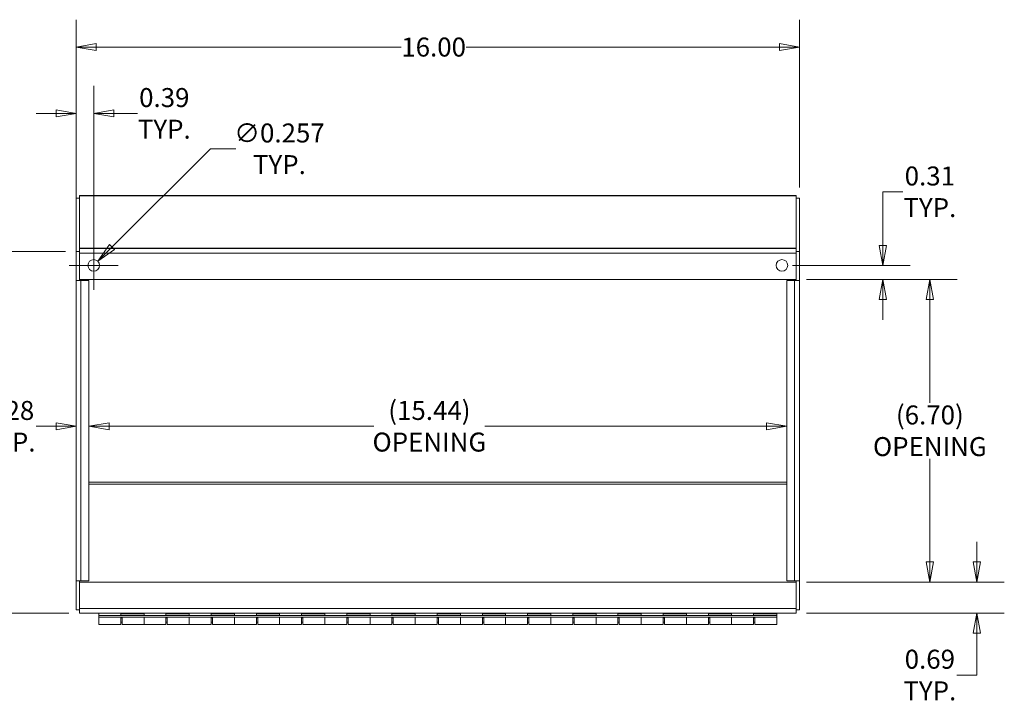
# Model space of a CAD drawing. Units: inches. Extents: x 4.1 to 98.5, y 4.4 to 59.9.
# Drawn here: x 18.5 to 40.3, y 44.4 to 59.5 of the extents above; entities that cross this region are included whole.
import ezdxf

# ---------------------------------------------------------------- set-up
doc = ezdxf.new("R2010")
doc.units = ezdxf.units.IN
doc.header["$LTSCALE"] = 6
doc.header["$MEASUREMENT"] = 0
doc.layers.get('0').update_dxf_attribs({"lineweight": 0})
for name, color, linetype, lineweight in [('Dimension (ANSI)', 7, 'Continuous', 5), ('Visible (ANSI)', 7, 'Continuous', 5), ('Visible Narrow (ANSI)', 7, 'Continuous', 5)]:
    doc.layers.add(name, color=color, linetype=linetype, lineweight=lineweight)
doc.styles.add('ROMANS', font='tahoma.ttf')
doc.dimstyles.new('Default (ANSI)', dxfattribs={"dimscale": 6, "dimtxt": 0.07, "dimasz": 0.074, "dimexe": 0.101, "dimexo": 0.039, "dimgap": 0.007, "dimtad": 0, "dimtih": 1, "dimtoh": 1, "dimrnd": 1e-08, "dimzin": 0, "dimdsep": 46, "dimtxsty": 'ROMANS', "dimblk": 'Filled-1', "dimcen": 0.09, "dimdle": 0.37, "dimclrd": 256, "dimclre": 256, "dimclrt": 256, "dimadec": 0, "dimazin": 0, "dimtfac": 1.142857, "dimtofl": 0, "dimtmove": 0, "dimatfit": 3, "dimldrblk": 'Filled-1', "dimfxl": 1, "dimtolj": 1, "dimtzin": 0, "dimlwd": -1, "dimlwe": -1, "dimarcsym": 0})

# ---------------------------------------------------------------- blocks, each defined once
blk = doc.blocks.new('Filled-1')
at = {"color": 0}
for p, q in [((0, 0), (-1, 0.179)), ((-1, 0.179), (-1, -0.179)), ((-1, 0), (0, 0)), ((-1, -0.179), (0, 0))]:
    blk.add_line(p, q, dxfattribs=at)
at = {"color": 0, "flags": 128}
blk.add_lwpolyline([(-1, -0.179), (0, 0), (-1, 0.179), (-1, -0.179)], dxfattribs=at)
at = {"color": 0}
blk.add_solid([(-1, -0.179), (0, 0), (-1, 0.179), (-1, -0.179)], dxfattribs=at)
blk = doc.blocks.new('*D21')
at = {"layer": 'Defpoints', "color": 0, "transparency": 16777216}
for p in [(35.691, 53.783), (35.691, 47.088), (38.651, 47.088)]:
    blk.add_point(p, dxfattribs=at)
at = {"layer": 'Dimension (ANSI)', "transparency": 16777216}
for p, q in [((35.925, 53.783), (39.257, 53.783)), ((38.651, 53.339), (38.651, 51.056)), ((38.651, 47.532), (38.651, 49.816)), ((35.925, 47.088), (39.257, 47.088))]:
    blk.add_line(p, q, dxfattribs=at)
at = {"layer": 'Dimension (ANSI)', "transparency": 16777216, "xscale": 0.4440000057220459, "yscale": 0.4440000057220459, "zscale": 0.4440000057220459}
for p, rotation in [((38.651, 53.783), 90), ((38.651, 47.088), 270)]:
    blk.add_blockref('Filled-1', p, dxfattribs=dict(at, rotation=rotation))
at = {"layer": 'Dimension (ANSI)', "transparency": 16777216, "insert": (38.651, 50.436), "char_height": 0.42, "attachment_point": 5, "style": 'ROMANS'}
blk.add_mtext('\\A1;(6.70)\\POPENING', dxfattribs=at)
blk = doc.blocks.new('*D22')
at = {"layer": 'Defpoints', "color": 0, "transparency": 16777216}
for p in [(35.691, 47.088), (39.692, 47.088), (35.691, 46.401)]:
    blk.add_point(p, dxfattribs=at)
at = {"layer": 'Dimension (ANSI)', "transparency": 16777216}
for p, q in [((39.692, 47.532), (39.692, 47.976)), ((35.925, 47.088), (40.298, 47.088)), ((35.925, 46.401), (40.298, 46.401)), ((39.692, 45.957), (39.692, 45.03)), ((39.692, 45.03), (39.248, 45.03))]:
    blk.add_line(p, q, dxfattribs=at)
at = {"layer": 'Dimension (ANSI)', "transparency": 16777216, "xscale": 0.4440000057220459, "yscale": 0.4440000057220459, "zscale": 0.4440000057220459}
for p, rotation in [((39.692, 47.088), 270), ((39.692, 46.401), 90)]:
    blk.add_blockref('Filled-1', p, dxfattribs=dict(at, rotation=rotation))
at = {"layer": 'Dimension (ANSI)', "transparency": 16777216, "insert": (38.651, 45.03), "char_height": 0.42, "attachment_point": 5, "style": 'ROMANS'}
blk.add_mtext('\\A1;0.69\\PTYP.', dxfattribs=at)
blk = doc.blocks.new('*D23')
at = {"layer": 'Defpoints', "color": 0, "transparency": 16777216}
for p in [(19.765, 53.765), (20.047, 53.765), (20.047, 50.536)]:
    blk.add_point(p, dxfattribs=at)
at = {"layer": 'Dimension (ANSI)', "transparency": 16777216}
for p, q in [((19.321, 50.536), (18.877, 50.536)), ((20.491, 50.536), (20.935, 50.536))]:
    blk.add_line(p, q, dxfattribs=at)
at = {"layer": 'Dimension (ANSI)', "transparency": 16777216, "xscale": 0.4440000057220459, "yscale": 0.4440000057220459, "zscale": 0.4440000057220459}
blk.add_blockref('Filled-1', (19.765, 50.536), dxfattribs=at)
at = {"layer": 'Dimension (ANSI)', "transparency": 16777216, "xscale": 0.4440000057220459, "yscale": 0.4440000057220459, "zscale": 0.4440000057220459, "rotation": 180}
blk.add_blockref('Filled-1', (20.047, 50.536), dxfattribs=at)
at = {"layer": 'Dimension (ANSI)', "transparency": 16777216, "insert": (18.28, 50.536), "char_height": 0.42, "attachment_point": 5, "style": 'ROMANS'}
blk.add_mtext('\\A1;0.28\\PTYP.', dxfattribs=at)
blk = doc.blocks.new('*D24')
at = {"layer": 'Defpoints', "color": 0, "transparency": 16777216}
for p in [(20.047, 53.765), (35.484, 53.765), (35.484, 50.536)]:
    blk.add_point(p, dxfattribs=at)
at = {"layer": 'Dimension (ANSI)', "transparency": 16777216}
for p, q in [((20.491, 50.536), (26.348, 50.536)), ((35.04, 50.536), (28.809, 50.536))]:
    blk.add_line(p, q, dxfattribs=at)
at = {"layer": 'Dimension (ANSI)', "transparency": 16777216, "xscale": 0.4440000057220459, "yscale": 0.4440000057220459, "zscale": 0.4440000057220459, "rotation": 180}
blk.add_blockref('Filled-1', (20.047, 50.536), dxfattribs=at)
at = {"layer": 'Dimension (ANSI)', "transparency": 16777216, "xscale": 0.4440000057220459, "yscale": 0.4440000057220459, "zscale": 0.4440000057220459}
blk.add_blockref('Filled-1', (35.484, 50.536), dxfattribs=at)
at = {"layer": 'Dimension (ANSI)', "transparency": 16777216, "insert": (27.579, 50.536), "char_height": 0.42, "attachment_point": 5, "style": 'ROMANS'}
blk.add_mtext('\\A1;(15.44)\\POPENING', dxfattribs=at)
blk = doc.blocks.new('*D25')
at = {"layer": 'Defpoints', "color": 0, "transparency": 16777216}
for p in [(20.152, 57.461), (19.765, 54.403), (20.152, 54.096)]:
    blk.add_point(p, dxfattribs=at)
at = {"layer": 'Dimension (ANSI)', "transparency": 16777216}
for p, q in [((19.765, 54.637), (19.765, 58.067)), ((20.152, 54.33), (20.152, 58.067)), ((19.321, 57.461), (18.877, 57.461)), ((20.596, 57.461), (21.118, 57.461))]:
    blk.add_line(p, q, dxfattribs=at)
at = {"layer": 'Dimension (ANSI)', "transparency": 16777216, "xscale": 0.4440000057220459, "yscale": 0.4440000057220459, "zscale": 0.4440000057220459}
blk.add_blockref('Filled-1', (19.765, 57.461), dxfattribs=at)
at = {"layer": 'Dimension (ANSI)', "transparency": 16777216, "xscale": 0.4440000057220459, "yscale": 0.4440000057220459, "zscale": 0.4440000057220459, "rotation": 180}
blk.add_blockref('Filled-1', (20.152, 57.461), dxfattribs=at)
at = {"layer": 'Dimension (ANSI)', "transparency": 16777216, "insert": (21.714, 57.461), "char_height": 0.42, "attachment_point": 5, "style": 'ROMANS'}
blk.add_mtext('\\A1;0.39\\PTYP.', dxfattribs=at)
blk = doc.blocks.new('*D26')
at = {"layer": 'Defpoints', "color": 0, "transparency": 16777216}
for p in [(35.378, 54.096), (37.61, 54.096), (35.691, 53.783)]:
    blk.add_point(p, dxfattribs=at)
at = {"layer": 'Dimension (ANSI)', "transparency": 16777216}
for p, q in [((37.61, 54.54), (37.61, 55.725)), ((37.61, 55.725), (38.054, 55.725)), ((35.612, 54.096), (38.216, 54.096)), ((35.925, 53.783), (38.216, 53.783)), ((37.61, 53.339), (37.61, 52.895))]:
    blk.add_line(p, q, dxfattribs=at)
at = {"layer": 'Dimension (ANSI)', "transparency": 16777216, "xscale": 0.4440000057220459, "yscale": 0.4440000057220459, "zscale": 0.4440000057220459}
for p, rotation in [((37.61, 54.096), 270), ((37.61, 53.783), 90)]:
    blk.add_blockref('Filled-1', p, dxfattribs=dict(at, rotation=rotation))
at = {"layer": 'Dimension (ANSI)', "transparency": 16777216, "insert": (38.651, 55.725), "char_height": 0.42, "attachment_point": 5, "style": 'ROMANS'}
blk.add_mtext('\\A1;0.31\\PTYP.', dxfattribs=at)
blk = doc.blocks.new('*D27')
at = {"layer": 'Defpoints', "color": 0, "transparency": 16777216}
for p in [(20.243, 54.187), (20.061, 54.006)]:
    blk.add_point(p, dxfattribs=at)
at = {"layer": 'Dimension (ANSI)', "transparency": 16777216}
for p, q in [((22.733, 56.677), (20.557, 54.501)), ((23.295, 56.677), (22.733, 56.677)), ((20.152, 53.556), (20.152, 54.636)), ((19.612, 54.096), (20.692, 54.096))]:
    blk.add_line(p, q, dxfattribs=at)
at = {"layer": 'Dimension (ANSI)', "transparency": 16777216, "xscale": 0.4440000057220459, "yscale": 0.4440000057220459, "zscale": 0.4440000057220459, "rotation": 224.9999999999921}
blk.add_blockref('Filled-1', (20.243, 54.187), dxfattribs=at)
at = {"layer": 'Dimension (ANSI)', "transparency": 16777216, "insert": (24.261, 56.677), "char_height": 0.42, "attachment_point": 5, "style": 'ROMANS'}
blk.add_mtext('\\A1;∅0.257\\PTYP.', dxfattribs=at)
blk = doc.blocks.new('*D28')
at = {"layer": 'Defpoints', "color": 0, "transparency": 16777216}
for p in [(16.31, 54.403), (19.765, 54.403), (19.839, 46.401)]:
    blk.add_point(p, dxfattribs=at)
at = {"layer": 'Dimension (ANSI)', "transparency": 16777216}
for p, q in [((19.531, 54.403), (15.704, 54.403)), ((16.31, 53.959), (16.31, 50.663)), ((16.31, 46.845), (16.31, 50.14)), ((19.605, 46.401), (15.704, 46.401))]:
    blk.add_line(p, q, dxfattribs=at)
at = {"layer": 'Dimension (ANSI)', "transparency": 16777216, "xscale": 0.4440000057220459, "yscale": 0.4440000057220459, "zscale": 0.4440000057220459}
for p, rotation in [((16.31, 54.403), 90), ((16.31, 46.401), 270)]:
    blk.add_blockref('Filled-1', p, dxfattribs=dict(at, rotation=rotation))
at = {"layer": 'Dimension (ANSI)', "transparency": 16777216, "insert": (16.31, 50.402), "char_height": 0.42, "attachment_point": 5, "style": 'ROMANS'}
blk.add_mtext('\\A1;8.00', dxfattribs=at)
blk = doc.blocks.new('*D29')
at = {"layer": 'Defpoints', "color": 0, "transparency": 16777216}
for p in [(35.765, 58.929), (19.765, 55.584), (35.765, 55.584)]:
    blk.add_point(p, dxfattribs=at)
at = {"layer": 'Dimension (ANSI)', "transparency": 16777216}
for p, q in [((19.765, 55.818), (19.765, 59.535)), ((35.765, 55.818), (35.765, 59.535)), ((20.209, 58.929), (26.956, 58.929)), ((35.321, 58.929), (28.389, 58.929))]:
    blk.add_line(p, q, dxfattribs=at)
at = {"layer": 'Dimension (ANSI)', "transparency": 16777216, "xscale": 0.4440000057220459, "yscale": 0.4440000057220459, "zscale": 0.4440000057220459, "rotation": 180}
blk.add_blockref('Filled-1', (19.765, 58.929), dxfattribs=at)
at = {"layer": 'Dimension (ANSI)', "transparency": 16777216, "xscale": 0.4440000057220459, "yscale": 0.4440000057220459, "zscale": 0.4440000057220459}
blk.add_blockref('Filled-1', (35.765, 58.929), dxfattribs=at)
at = {"layer": 'Dimension (ANSI)', "transparency": 16777216, "insert": (27.673, 58.929), "char_height": 0.42, "attachment_point": 5, "style": 'ROMANS'}
blk.add_mtext('\\A1;16.00', dxfattribs=at)

msp = doc.modelspace()

# ---------------------------------------------------------------- linework, layer by layer
at = {"layer": 'Visible (ANSI)'}
for p, q in [((19.76531, 55.58445), (19.76531, 54.4027)), ((19.76531, 55.58445), (19.83931, 55.58445)), ((19.83931, 55.64701), (19.83931, 55.63291)), ((19.83931, 55.64701), (35.69131, 55.64701)), ((19.83931, 54.47514), (19.83931, 55.63291)), ((35.69131, 55.63291), (35.69131, 55.64701)), ((35.69131, 55.63291), (35.69131, 54.47514)), ((35.69131, 55.58445), (35.76531, 55.58445)), ((35.76531, 54.4027), (35.76531, 55.58445)), ((19.83931, 54.47095), (19.83931, 54.47514)), ((19.83931, 54.47095), (35.69131, 54.47095)), ((19.83931, 54.47095), (19.83931, 54.3657)), ((35.69131, 54.47095), (35.69131, 54.47514)), ((35.69131, 54.3657), (35.69131, 54.47095)), ((19.76531, 54.4027), (19.76531, 53.76479)), ((19.76531, 54.4027), (19.83931, 54.4027)), ((19.83931, 53.78345), (19.83931, 54.3657)), ((35.69131, 54.4027), (35.76531, 54.4027)), ((35.69131, 54.3657), (35.69131, 53.78345)), ((35.76531, 53.76479), (35.76531, 54.4027)), ((19.76531, 53.76459), (19.76531, 53.76479)), ((19.76531, 53.76479), (19.83931, 53.76479)), ((19.87056, 53.76459), (19.76531, 53.76459)), ((19.76531, 47.11236), (19.76531, 53.76459)), ((35.69131, 53.78345), (19.83931, 53.78345)), ((19.83931, 53.76479), (19.83931, 53.78345)), ((19.83931, 53.76479), (19.83931, 53.76459)), ((19.87056, 53.76459), (20.04656, 53.76459)), ((20.04656, 53.76459), (20.04656, 47.11236)), ((35.66006, 53.76459), (35.48406, 53.76459)), ((35.48406, 53.76459), (35.48406, 47.11236)), ((35.66006, 53.76459), (35.76531, 53.76459)), ((35.69131, 53.78345), (35.69131, 53.76479)), ((35.69131, 53.76459), (35.69131, 53.76479)), ((35.69131, 53.76479), (35.76531, 53.76479)), ((35.76531, 53.76479), (35.76531, 53.76459)), ((35.76531, 53.76459), (35.76531, 47.11236)), ((19.76531, 47.11236), (19.87056, 47.11236)), ((19.76531, 47.11216), (19.76531, 47.11236)), ((19.83931, 47.11216), (19.76531, 47.11216)), ((19.76531, 47.11216), (19.76531, 46.47425)), ((19.83931, 47.11236), (19.83931, 47.11216)), ((19.83931, 47.08822), (19.83931, 47.11216)), ((19.83931, 46.50597), (19.83931, 47.08822)), ((19.83931, 47.08822), (35.69131, 47.08822)), ((20.04656, 47.11236), (19.87056, 47.11236)), ((35.66006, 47.11236), (35.48406, 47.11236)), ((35.66006, 47.11236), (35.76531, 47.11236)), ((35.69131, 47.11216), (35.69131, 47.11236)), ((35.76531, 47.11216), (35.69131, 47.11216)), ((35.69131, 47.11216), (35.69131, 47.08822)), ((35.69131, 47.08822), (35.69131, 46.50597)), ((35.76531, 47.11236), (35.76531, 47.11216)), ((35.76531, 46.47425), (35.76531, 47.11216)), ((19.76531, 46.47425), (19.83931, 46.47425)), ((19.83931, 46.50597), (19.83931, 46.40072)), ((35.69131, 46.40072), (19.83931, 46.40072)), ((20.26531, 46.40072), (20.26531, 46.34892)), ((35.26531, 46.39479), (35.26531, 46.40072)), ((35.69131, 46.40072), (35.69131, 46.50597)), ((35.69131, 46.47425), (35.76531, 46.47425)), ((20.26531, 46.34892), (35.26531, 46.34892)), ((20.26531, 46.34892), (20.26531, 46.30712)), ((20.26531, 46.30712), (35.26531, 46.30712)), ((20.26531, 46.14892), (20.26531, 46.30712)), ((20.75031, 46.34892), (20.75031, 46.39479)), ((20.75031, 46.39479), (21.26531, 46.39479)), ((21.26531, 46.35299), (20.75031, 46.35299)), ((20.75031, 46.30712), (20.75031, 46.14892)), ((20.75031, 46.29892), (20.78031, 46.29892)), ((20.75031, 46.19892), (20.78031, 46.19892)), ((20.78031, 46.14892), (20.78031, 46.30712)), ((21.26531, 46.39479), (21.26531, 46.34892)), ((21.26531, 46.30712), (21.26531, 46.14892)), ((21.26531, 46.14892), (21.26531, 46.30712)), ((21.75031, 46.34892), (21.75031, 46.39479)), ((21.75031, 46.39479), (22.26531, 46.39479)), ((22.26531, 46.35299), (21.75031, 46.35299)), ((21.75031, 46.30712), (21.75031, 46.14892)), ((21.75031, 46.29892), (21.78031, 46.29892)), ((21.75031, 46.19892), (21.78031, 46.19892)), ((21.78031, 46.14892), (21.78031, 46.30712)), ((22.26531, 46.39479), (22.26531, 46.34892)), ((22.26531, 46.30712), (22.26531, 46.14892)), ((22.26531, 46.14892), (22.26531, 46.30712)), ((22.75031, 46.34892), (22.75031, 46.39479)), ((22.75031, 46.39479), (23.26531, 46.39479)), ((23.26531, 46.35299), (22.75031, 46.35299)), ((22.75031, 46.30712), (22.75031, 46.14892)), ((22.75031, 46.29892), (22.78031, 46.29892)), ((22.75031, 46.19892), (22.78031, 46.19892)), ((22.78031, 46.14892), (22.78031, 46.30712)), ((23.26531, 46.39479), (23.26531, 46.34892)), ((23.26531, 46.30712), (23.26531, 46.14892)), ((23.26531, 46.14892), (23.26531, 46.30712)), ((23.75031, 46.34892), (23.75031, 46.39479)), ((23.75031, 46.39479), (24.26531, 46.39479)), ((24.26531, 46.35299), (23.75031, 46.35299)), ((23.75031, 46.30712), (23.75031, 46.14892)), ((23.75031, 46.29892), (23.78031, 46.29892)), ((23.75031, 46.19892), (23.78031, 46.19892)), ((23.78031, 46.14892), (23.78031, 46.30712)), ((24.26531, 46.39479), (24.26531, 46.34892)), ((24.26531, 46.30712), (24.26531, 46.14892)), ((24.26531, 46.14892), (24.26531, 46.30712)), ((24.75031, 46.34892), (24.75031, 46.39479)), ((24.75031, 46.39479), (25.26531, 46.39479)), ((25.26531, 46.35299), (24.75031, 46.35299)), ((24.75031, 46.30712), (24.75031, 46.14892)), ((24.75031, 46.29892), (24.78031, 46.29892)), ((24.75031, 46.19892), (24.78031, 46.19892)), ((24.78031, 46.14892), (24.78031, 46.30712)), ((25.26531, 46.39479), (25.26531, 46.34892)), ((25.26531, 46.30712), (25.26531, 46.14892)), ((25.26531, 46.14892), (25.26531, 46.30712)), ((25.75031, 46.34892), (25.75031, 46.39479)), ((25.75031, 46.39479), (26.26531, 46.39479)), ((26.26531, 46.35299), (25.75031, 46.35299)), ((25.75031, 46.30712), (25.75031, 46.14892)), ((25.75031, 46.29892), (25.78031, 46.29892)), ((25.75031, 46.19892), (25.78031, 46.19892)), ((25.78031, 46.14892), (25.78031, 46.30712)), ((26.26531, 46.39479), (26.26531, 46.34892)), ((26.26531, 46.30712), (26.26531, 46.14892)), ((26.26531, 46.14892), (26.26531, 46.30712)), ((26.75031, 46.34892), (26.75031, 46.39479)), ((26.75031, 46.39479), (27.26531, 46.39479)), ((27.26531, 46.35299), (26.75031, 46.35299)), ((26.75031, 46.30712), (26.75031, 46.14892)), ((26.75031, 46.29892), (26.78031, 46.29892)), ((26.75031, 46.19892), (26.78031, 46.19892)), ((26.78031, 46.14892), (26.78031, 46.30712)), ((27.26531, 46.39479), (27.26531, 46.34892)), ((27.26531, 46.30712), (27.26531, 46.14892)), ((27.26531, 46.14892), (27.26531, 46.30712)), ((27.75031, 46.34892), (27.75031, 46.39479)), ((27.75031, 46.39479), (28.26531, 46.39479)), ((28.26531, 46.35299), (27.75031, 46.35299)), ((27.75031, 46.30712), (27.75031, 46.14892)), ((27.75031, 46.29892), (27.78031, 46.29892)), ((27.75031, 46.19892), (27.78031, 46.19892)), ((27.78031, 46.14892), (27.78031, 46.30712)), ((28.26531, 46.39479), (28.26531, 46.34892)), ((28.26531, 46.30712), (28.26531, 46.14892)), ((28.26531, 46.14892), (28.26531, 46.30712)), ((28.75031, 46.34892), (28.75031, 46.39479)), ((28.75031, 46.39479), (29.26531, 46.39479)), ((29.26531, 46.35299), (28.75031, 46.35299)), ((28.75031, 46.30712), (28.75031, 46.14892)), ((28.75031, 46.29892), (28.78031, 46.29892)), ((28.75031, 46.19892), (28.78031, 46.19892)), ((28.78031, 46.14892), (28.78031, 46.30712)), ((29.26531, 46.39479), (29.26531, 46.34892)), ((29.26531, 46.30712), (29.26531, 46.14892)), ((29.26531, 46.14892), (29.26531, 46.30712)), ((29.75031, 46.34892), (29.75031, 46.39479)), ((29.75031, 46.39479), (30.26531, 46.39479)), ((30.26531, 46.35299), (29.75031, 46.35299)), ((29.75031, 46.30712), (29.75031, 46.14892)), ((29.75031, 46.29892), (29.78031, 46.29892)), ((29.75031, 46.19892), (29.78031, 46.19892)), ((29.78031, 46.14892), (29.78031, 46.30712)), ((30.26531, 46.39479), (30.26531, 46.34892)), ((30.26531, 46.30712), (30.26531, 46.14892)), ((30.26531, 46.14892), (30.26531, 46.30712)), ((30.75031, 46.34892), (30.75031, 46.39479)), ((30.75031, 46.39479), (31.26531, 46.39479)), ((31.26531, 46.35299), (30.75031, 46.35299)), ((30.75031, 46.30712), (30.75031, 46.14892)), ((30.75031, 46.29892), (30.78031, 46.29892)), ((30.75031, 46.19892), (30.78031, 46.19892)), ((30.78031, 46.14892), (30.78031, 46.30712)), ((31.26531, 46.39479), (31.26531, 46.34892)), ((31.26531, 46.30712), (31.26531, 46.14892)), ((31.26531, 46.14892), (31.26531, 46.30712)), ((31.75031, 46.34892), (31.75031, 46.39479)), ((31.75031, 46.39479), (32.26531, 46.39479)), ((32.26531, 46.35299), (31.75031, 46.35299)), ((31.75031, 46.30712), (31.75031, 46.14892)), ((31.75031, 46.29892), (31.78031, 46.29892)), ((31.75031, 46.19892), (31.78031, 46.19892)), ((31.78031, 46.14892), (31.78031, 46.30712)), ((32.26531, 46.39479), (32.26531, 46.34892)), ((32.26531, 46.30712), (32.26531, 46.14892)), ((32.26531, 46.14892), (32.26531, 46.30712)), ((32.75031, 46.34892), (32.75031, 46.39479)), ((32.75031, 46.39479), (33.26531, 46.39479)), ((33.26531, 46.35299), (32.75031, 46.35299)), ((32.75031, 46.30712), (32.75031, 46.14892)), ((32.75031, 46.29892), (32.78031, 46.29892)), ((32.75031, 46.19892), (32.78031, 46.19892)), ((32.78031, 46.14892), (32.78031, 46.30712)), ((33.26531, 46.39479), (33.26531, 46.34892)), ((33.26531, 46.30712), (33.26531, 46.14892)), ((33.26531, 46.14892), (33.26531, 46.30712)), ((33.75031, 46.34892), (33.75031, 46.39479)), ((33.75031, 46.39479), (34.26531, 46.39479)), ((34.26531, 46.35299), (33.75031, 46.35299)), ((33.75031, 46.30712), (33.75031, 46.14892)), ((33.75031, 46.29892), (33.78031, 46.29892)), ((33.75031, 46.19892), (33.78031, 46.19892)), ((33.78031, 46.14892), (33.78031, 46.30712)), ((34.26531, 46.39479), (34.26531, 46.34892)), ((34.26531, 46.30712), (34.26531, 46.14892)), ((34.26531, 46.14892), (34.26531, 46.30712)), ((34.75031, 46.39479), (35.26531, 46.39479)), ((34.75031, 46.34892), (34.75031, 46.39479)), ((35.26531, 46.35299), (34.75031, 46.35299)), ((34.75031, 46.30712), (34.75031, 46.14892)), ((34.75031, 46.29892), (34.78031, 46.29892)), ((34.75031, 46.19892), (34.78031, 46.19892)), ((34.78031, 46.14892), (34.78031, 46.30712)), ((35.26531, 46.39479), (35.26531, 46.35299)), ((35.26531, 46.30712), (35.26531, 46.34892)), ((35.26531, 46.30712), (35.26531, 46.14892)), ((20.75031, 46.14892), (20.26531, 46.14892)), ((20.78031, 46.14892), (21.26531, 46.14892)), ((21.75031, 46.14892), (21.26531, 46.14892)), ((21.78031, 46.14892), (22.26531, 46.14892)), ((22.75031, 46.14892), (22.26531, 46.14892)), ((22.78031, 46.14892), (23.26531, 46.14892)), ((23.75031, 46.14892), (23.26531, 46.14892)), ((23.78031, 46.14892), (24.26531, 46.14892)), ((24.75031, 46.14892), (24.26531, 46.14892)), ((24.78031, 46.14892), (25.26531, 46.14892)), ((25.75031, 46.14892), (25.26531, 46.14892)), ((25.78031, 46.14892), (26.26531, 46.14892)), ((26.75031, 46.14892), (26.26531, 46.14892)), ((26.78031, 46.14892), (27.26531, 46.14892)), ((27.75031, 46.14892), (27.26531, 46.14892)), ((27.78031, 46.14892), (28.26531, 46.14892)), ((28.75031, 46.14892), (28.26531, 46.14892)), ((28.78031, 46.14892), (29.26531, 46.14892)), ((29.75031, 46.14892), (29.26531, 46.14892)), ((29.78031, 46.14892), (30.26531, 46.14892)), ((30.75031, 46.14892), (30.26531, 46.14892)), ((30.78031, 46.14892), (31.26531, 46.14892)), ((31.75031, 46.14892), (31.26531, 46.14892)), ((31.78031, 46.14892), (32.26531, 46.14892)), ((32.75031, 46.14892), (32.26531, 46.14892)), ((32.78031, 46.14892), (33.26531, 46.14892)), ((33.75031, 46.14892), (33.26531, 46.14892)), ((33.78031, 46.14892), (34.26531, 46.14892)), ((34.75031, 46.14892), (34.26531, 46.14892)), ((34.78031, 46.14892), (35.26531, 46.14892))]:
    msp.add_line(p, q, dxfattribs=at)
for centre in [(20.15231, 54.09645), (35.37831, 54.09645)]:
    msp.add_circle(centre, 0.1285, dxfattribs=at)
at = {"layer": 'Visible Narrow (ANSI)'}
for p, q in [((35.69131, 55.63291), (19.83931, 55.63291)), ((19.83931, 54.47514), (35.69131, 54.47514)), ((35.69131, 54.3657), (19.83931, 54.3657)), ((19.87056, 53.76459), (19.87056, 47.11236)), ((35.66006, 47.11236), (35.66006, 53.76459)), ((20.04656, 49.29862), (35.48406, 49.29862)), ((35.48406, 49.25594), (20.04656, 49.25594)), ((19.83931, 46.50597), (35.69131, 46.50597))]:
    msp.add_line(p, q, dxfattribs=at)

# ---------------------------------------------------------------- dimensions: what is measured, and where the dimension line sits
at = {"layer": 'Dimension (ANSI)'}
dim = msp.add_linear_dim(base=(35.76531, 58.92874), p1=(19.76531, 55.58445), p2=(35.76531, 55.58445), dimstyle='Default (ANSI)', override={"dimtih": 0, "dimtoh": 0, "dimdec": 2, "dimtp": 0, "dimtm": 0, "dimtdec": 2, "dimatfit": 1}, dxfattribs=at)
dim.commit()
dim.dimension.update_dxf_attribs({"geometry": '*D29', "text_midpoint": (27.67262, 58.92874), "dimtype": 160})
for base, p1, p2, angle, text, override, picture, middle in [((20.15231, 57.46093), (19.76531, 54.4027), (20.15231, 54.09645), 180, '<>\\PTYP.', {"dimtih": 0, "dimtoh": 0, "dimdec": 2, "dimtp": 0, "dimtm": 0, "dimtdec": 2, "dimatfit": 1}, '*D25', (21.71439, 57.46093)), ((37.61048, 54.09645), (35.69131, 53.78345), (35.37831, 54.09645), 90, '<>\\PTYP.', {"dimdec": 2, "dimtp": 0, "dimtm": 0, "dimtdec": 2, "dimatfit": 1}, '*D26', (38.65131, 55.72507)), ((35.48406, 50.53635), (20.04656, 53.76459), (35.48406, 53.76459), 180, '(<>)\\POPENING', {"dimgap": 0.007, "dimtih": 0, "dimtoh": 0, "dimdec": 2, "dimse1": 1, "dimse2": 1, "dimtol": 0, "dimlim": 0, "dimtp": 0, "dimtm": 0, "dimtdec": 2, "dimatfit": 1}, '*D24', (27.57879, 50.53635)), ((38.65131, 47.08822), (35.69131, 53.78345), (35.69131, 47.08822), 90, '(<>)\\POPENING', {"dimgap": 0.007, "dimdec": 2, "dimtol": 0, "dimlim": 0, "dimtp": 0, "dimtm": 0, "dimtdec": 2, "dimatfit": 1}, '*D21', (38.65131, 50.43584)), ((39.69213, 47.08822), (35.69131, 46.40072), (35.69131, 47.08822), 90, '<>\\PTYP.', {"dimdec": 2, "dimtp": 0, "dimtm": 0, "dimtdec": 2, "dimatfit": 1}, '*D22', (38.65131, 45.03021))]:
    dim = msp.add_linear_dim(base=base, p1=p1, p2=p2, angle=angle, text=text, dimstyle='Default (ANSI)', override=override, dxfattribs=at)
    dim.commit()
    dim.dimension.update_dxf_attribs({"geometry": picture, "text_midpoint": middle, "dimtype": 160})
dim = msp.add_diameter_dim_2p(p1=(20.06144, 54.00559), p2=(20.24317, 54.18732), text='<>\\PTYP.', dimstyle='Default (ANSI)', override={"dimdec": 3, "dimlfac": 1, "dimtp": 0, "dimtm": 0, "dimtdec": 3}, dxfattribs=at)
dim.commit()
dim.dimension.update_dxf_attribs({"geometry": '*D27', "text_midpoint": (24.26086, 56.67706), "dimtype": 163})
dim = msp.add_linear_dim(base=(16.31031, 54.4027), p1=(19.83931, 46.40072), p2=(19.76531, 54.4027), angle=90, dimstyle='Default (ANSI)', override={"dimdec": 2, "dimtp": 0, "dimtm": 0, "dimtdec": 2, "dimatfit": 1}, dxfattribs=at)
dim.commit()
dim.dimension.update_dxf_attribs({"geometry": '*D28', "text_midpoint": (16.31031, 50.40171), "dimtype": 160})
dim = msp.add_linear_dim(base=(20.04656, 50.53635), p1=(19.76531, 53.76459), p2=(20.04656, 53.76459), text='<>\\PTYP.', dimstyle='Default (ANSI)', override={"dimtih": 0, "dimtoh": 0, "dimdec": 2, "dimse1": 1, "dimse2": 1, "dimtp": 0, "dimtm": 0, "dimtdec": 2, "dimatfit": 1}, dxfattribs=at)
dim.commit()
dim.dimension.update_dxf_attribs({"geometry": '*D23', "text_midpoint": (18.28048, 50.53635), "dimtype": 160})

doc.saveas('drawing.dxf')
